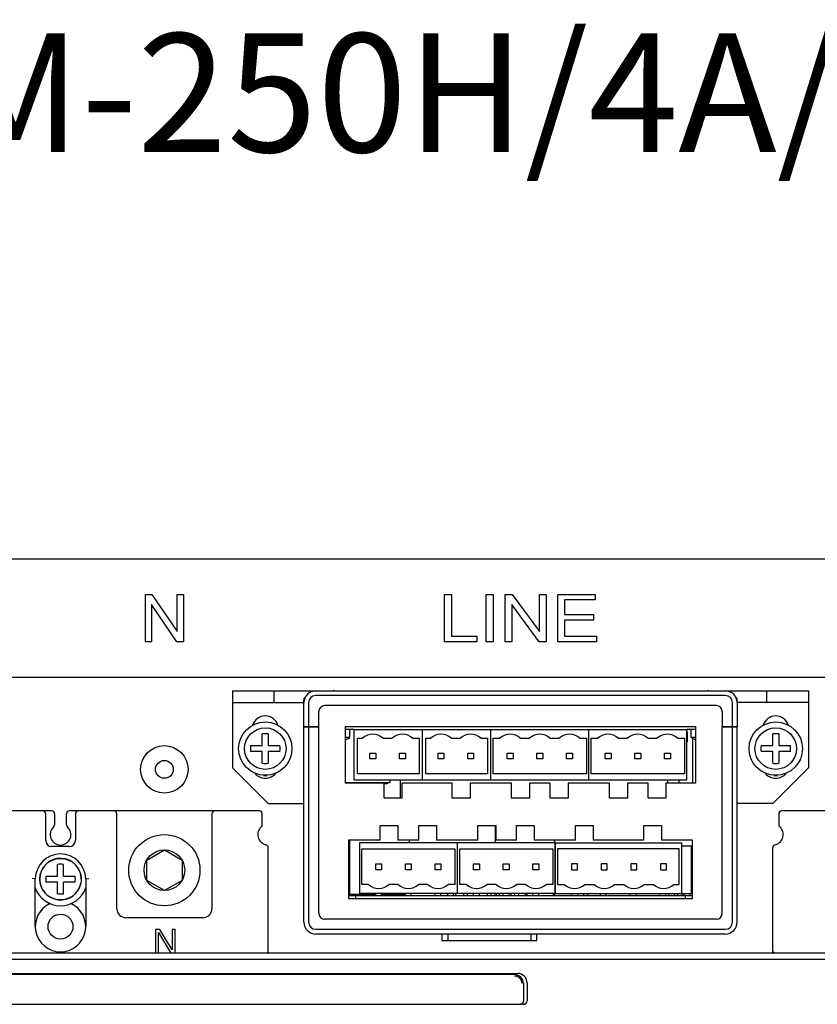
# Model space of a CAD drawing. Units: millimetres. Extents: x 1988 to 2724, y 1016 to 1389.
# Drawn here: x 2129 to 2263, y 1223 to 1389 of the extents above; entities that cross this region are included whole.
import ezdxf

# ---------------------------------------------------------------- set-up
doc = ezdxf.new("R2010")
doc.units = ezdxf.units.MM
for name, color, linetype in [('2_54CHAZUO-1DXF_CONTINUOUS_LINE', 7, 'Continuous'), ('2ZTD_644_151DXF_CONTINUOUS_LINE', 7, 'Continuous'), ('8-024-633-3PDXF_CONTINUOUS_LINE', 7, 'Continuous'), ('8ZTD_062_294DXF_CONTINUOUS_LINE', 7, 'Continuous'), ('8ZTD_086_057DXF_CONTINUOUS_LINE', 7, 'Continuous'), ('8ZTD_315_13XDXF_CONTINUOUS_LINE', 7, 'Continuous'), ('DIN_M4X8_1_2DXF_CONTINUOUS_LINE', 7, 'Continuous'), ('MANIFOLD_SOLDXF_CONTINUOUS_LINE', 7, 'Continuous')]:
    doc.layers.add(name, color=color, linetype=linetype)

msp = doc.modelspace()

# ---------------------------------------------------------------- linework, layer by layer
at = {"layer": '2_54CHAZUO-1DXF_CONTINUOUS_LINE', "linetype": 'Continuous'}
for p, q in [((2190.171, 1259.832), (2190.171, 1259.932)), ((2190.971, 1259.762), (2190.431, 1259.762)), ((2190.971, 1259.932), (2190.971, 1259.762))]:
    msp.add_line(p, q, dxfattribs=at)
at = {"layer": '2ZTD_644_151DXF_CONTINUOUS_LINE', "linetype": 'Continuous'}
for p, q in [((2181.931, 1275.532), (2181.889, 1275.432)), ((2181.931, 1275.532), (2181.972, 1275.432)), ((2244.931, 1275.532), (2244.889, 1275.432)), ((2244.931, 1275.532), (2244.972, 1275.432)), ((2185.431, 1268.932), (2183.931, 1268.932)), ((2184.656, 1267.565), (2184.656, 1268.932)), ((2185.431, 1260.432), (2185.431, 1268.932)), ((2185.431, 1268.932), (2196.931, 1268.932)), ((2196.931, 1260.432), (2196.931, 1268.932)), ((2196.931, 1260.432), (2196.931, 1268.932)), ((2196.931, 1268.932), (2208.431, 1268.932)), ((2208.431, 1260.432), (2208.431, 1268.932)), ((2208.431, 1260.432), (2208.431, 1268.932)), ((2208.431, 1268.932), (2224.931, 1268.932)), ((2224.931, 1260.432), (2224.931, 1268.932)), ((2224.931, 1260.432), (2224.931, 1268.932)), ((2224.931, 1268.932), (2241.431, 1268.932)), ((2241.431, 1260.432), (2241.431, 1268.932)), ((2242.931, 1268.932), (2241.431, 1268.932)), ((2241.561, 1268.432), (2241.431, 1268.562)), ((2241.561, 1268.432), (2241.431, 1268.432)), ((2241.561, 1266.892), (2241.561, 1268.432)), ((2242.206, 1267.565), (2242.206, 1268.932)), ((2184.656, 1267.565), (2183.931, 1267.565)), ((2185.981, 1261.432), (2185.981, 1267.432)), ((2185.981, 1267.432), (2186.82, 1267.432)), ((2190.241, 1267.432), (2191.82, 1267.432)), ((2195.241, 1267.432), (2196.381, 1267.432)), ((2196.381, 1267.432), (2196.381, 1261.432)), ((2197.481, 1261.432), (2197.481, 1267.432)), ((2197.481, 1267.432), (2198.32, 1267.432)), ((2201.741, 1267.432), (2203.32, 1267.432)), ((2206.741, 1267.432), (2207.881, 1267.432)), ((2207.881, 1267.432), (2207.881, 1261.432)), ((2208.831, 1261.432), (2208.831, 1267.432)), ((2208.831, 1267.432), (2209.97, 1267.432)), ((2213.391, 1267.432), (2214.97, 1267.432)), ((2218.391, 1267.432), (2219.97, 1267.432)), ((2223.391, 1267.432), (2224.531, 1267.432)), ((2224.531, 1267.432), (2224.531, 1261.432)), ((2225.331, 1261.432), (2225.331, 1267.432)), ((2225.331, 1267.432), (2226.47, 1267.432)), ((2229.891, 1267.432), (2231.47, 1267.432)), ((2234.891, 1267.432), (2236.47, 1267.432)), ((2239.891, 1267.432), (2241.031, 1267.432)), ((2241.031, 1267.432), (2241.031, 1261.432)), ((2241.431, 1266.762), (2241.561, 1266.892)), ((2241.561, 1266.892), (2241.431, 1266.892)), ((2242.931, 1267.565), (2242.206, 1267.565)), ((2242.431, 1267.432), (2242.431, 1259.832)), ((2188.031, 1263.932), (2188.031, 1264.932)), ((2188.031, 1264.932), (2189.031, 1264.932)), ((2189.031, 1264.932), (2189.031, 1263.932)), ((2193.031, 1263.932), (2193.031, 1264.932)), ((2193.031, 1264.932), (2194.031, 1264.932)), ((2194.031, 1264.932), (2194.031, 1263.932)), ((2199.531, 1263.932), (2199.531, 1264.932)), ((2199.531, 1264.932), (2200.531, 1264.932)), ((2200.531, 1264.932), (2200.531, 1263.932)), ((2204.531, 1263.932), (2204.531, 1264.932)), ((2204.531, 1264.932), (2205.531, 1264.932)), ((2205.531, 1264.932), (2205.531, 1263.932)), ((2211.181, 1263.932), (2211.181, 1264.932)), ((2211.181, 1264.932), (2212.181, 1264.932)), ((2212.181, 1264.932), (2212.181, 1263.932)), ((2216.181, 1263.932), (2216.181, 1264.932)), ((2216.181, 1264.932), (2217.181, 1264.932)), ((2217.181, 1264.932), (2217.181, 1263.932)), ((2221.181, 1263.932), (2221.181, 1264.932)), ((2221.181, 1264.932), (2222.181, 1264.932)), ((2222.181, 1264.932), (2222.181, 1263.932)), ((2227.681, 1263.932), (2227.681, 1264.932)), ((2227.681, 1264.932), (2228.681, 1264.932)), ((2228.681, 1264.932), (2228.681, 1263.932)), ((2232.681, 1263.932), (2232.681, 1264.932)), ((2232.681, 1264.932), (2233.681, 1264.932)), ((2233.681, 1264.932), (2233.681, 1263.932)), ((2237.681, 1263.932), (2237.681, 1264.932)), ((2237.681, 1264.932), (2238.681, 1264.932)), ((2238.681, 1264.932), (2238.681, 1263.932)), ((2189.031, 1263.932), (2188.031, 1263.932)), ((2194.031, 1263.932), (2193.031, 1263.932)), ((2200.531, 1263.932), (2199.531, 1263.932)), ((2205.531, 1263.932), (2204.531, 1263.932)), ((2212.181, 1263.932), (2211.181, 1263.932)), ((2217.181, 1263.932), (2216.181, 1263.932)), ((2222.181, 1263.932), (2221.181, 1263.932)), ((2228.681, 1263.932), (2227.681, 1263.932)), ((2233.681, 1263.932), (2232.681, 1263.932)), ((2238.681, 1263.932), (2237.681, 1263.932)), ((2196.381, 1261.432), (2185.981, 1261.432)), ((2207.881, 1261.432), (2197.481, 1261.432)), ((2224.531, 1261.432), (2208.831, 1261.432)), ((2241.031, 1261.432), (2225.331, 1261.432)), ((2191.431, 1259.932), (2183.931, 1259.932)), ((2184.431, 1259.832), (2184.431, 1259.932)), ((2185.361, 1259.832), (2185.361, 1259.932)), ((2185.361, 1259.832), (2185.361, 1259.932)), ((2185.431, 1260.432), (2196.931, 1260.432)), ((2185.961, 1259.932), (2185.961, 1259.832)), ((2185.961, 1259.832), (2185.961, 1259.932)), ((2187.901, 1259.932), (2187.901, 1259.832)), ((2187.901, 1259.832), (2187.901, 1259.932)), ((2188.501, 1259.932), (2188.501, 1259.832)), ((2188.501, 1259.932), (2188.501, 1259.832)), ((2191.431, 1260.432), (2191.431, 1259.932)), ((2193.181, 1260.432), (2193.181, 1257.332)), ((2196.931, 1260.432), (2208.431, 1260.432)), ((2208.431, 1260.432), (2224.931, 1260.432)), ((2224.931, 1260.432), (2241.431, 1260.432)), ((2238.181, 1260.432), (2238.181, 1259.832)), ((2240.181, 1259.832), (2240.181, 1260.432)), ((2134.431, 1255.182), (2102.431, 1255.182)), ((2169.431, 1255.182), (2137.431, 1255.182)), ((2289.431, 1255.182), (2257.431, 1255.182)), ((2133.431, 1250.182), (2133.431, 1254.682)), ((2134.931, 1254.682), (2134.931, 1252.859)), ((2136.931, 1252.859), (2136.931, 1254.682)), ((2138.431, 1254.682), (2138.431, 1250.182)), ((2145.431, 1238.682), (2145.431, 1254.682)), ((2161.431, 1254.682), (2161.431, 1238.682)), ((2169.931, 1252.859), (2169.931, 1254.682)), ((2256.931, 1254.682), (2256.931, 1252.859)), ((2209.181, 1252.732), (2209.181, 1249.775)), ((2184.431, 1249.932), (2184.681, 1249.932)), ((2184.681, 1240.932), (2184.681, 1250.232)), ((2186.281, 1249.775), (2186.281, 1241.275)), ((2202.781, 1249.775), (2186.281, 1249.775)), ((2194.681, 1250.232), (2194.681, 1249.775)), ((2202.781, 1249.775), (2202.781, 1241.275)), ((2202.781, 1249.775), (2202.781, 1241.275)), ((2219.281, 1249.775), (2202.781, 1249.775)), ((2219.181, 1250.232), (2219.181, 1249.775)), ((2219.281, 1249.775), (2219.281, 1241.275)), ((2219.281, 1241.275), (2219.281, 1249.775)), ((2219.281, 1249.775), (2240.581, 1249.775)), ((2240.581, 1241.275), (2240.581, 1249.775)), ((2137.431, 1249.182), (2134.431, 1249.182)), ((2170.931, 1231.182), (2170.931, 1248.989)), ((2186.681, 1242.775), (2186.681, 1248.775)), ((2186.681, 1248.775), (2202.381, 1248.775)), ((2202.381, 1248.775), (2202.381, 1242.775)), ((2203.181, 1242.775), (2203.181, 1248.775)), ((2203.181, 1248.775), (2218.881, 1248.775)), ((2218.881, 1248.775), (2218.881, 1242.775)), ((2219.681, 1248.775), (2219.681, 1242.775)), ((2240.181, 1248.775), (2219.681, 1248.775)), ((2240.181, 1242.775), (2240.181, 1248.775)), ((2240.581, 1249.275), (2242.181, 1249.275)), ((2242.181, 1249.275), (2242.181, 1241.275)), ((2255.931, 1231.182), (2255.931, 1248.989)), ((2135.431, 1244.182), (2135.431, 1246.157)), ((2136.431, 1244.182), (2136.431, 1246.157)), ((2189.031, 1245.275), (2189.031, 1246.275)), ((2189.031, 1246.275), (2190.031, 1246.275)), ((2190.031, 1245.275), (2189.031, 1245.275)), ((2190.031, 1246.275), (2190.031, 1245.275)), ((2194.031, 1245.275), (2194.031, 1246.275)), ((2194.031, 1246.275), (2195.031, 1246.275)), ((2195.031, 1245.275), (2194.031, 1245.275)), ((2195.031, 1246.275), (2195.031, 1245.275)), ((2199.031, 1245.275), (2199.031, 1246.275)), ((2199.031, 1246.275), (2200.031, 1246.275)), ((2200.031, 1245.275), (2199.031, 1245.275)), ((2200.031, 1246.275), (2200.031, 1245.275)), ((2205.531, 1245.275), (2205.531, 1246.275)), ((2205.531, 1246.275), (2206.531, 1246.275)), ((2206.531, 1245.275), (2205.531, 1245.275)), ((2206.531, 1246.275), (2206.531, 1245.275)), ((2210.531, 1245.275), (2210.531, 1246.275)), ((2210.531, 1246.275), (2211.531, 1246.275)), ((2211.531, 1245.275), (2210.531, 1245.275)), ((2211.531, 1246.275), (2211.531, 1245.275)), ((2215.531, 1245.275), (2215.531, 1246.275)), ((2215.531, 1246.275), (2216.531, 1246.275)), ((2216.531, 1245.275), (2215.531, 1245.275)), ((2216.531, 1246.275), (2216.531, 1245.275)), ((2222.031, 1246.275), (2222.031, 1245.275)), ((2223.031, 1246.275), (2222.031, 1246.275)), ((2222.031, 1245.275), (2223.031, 1245.275)), ((2223.031, 1245.275), (2223.031, 1246.275)), ((2227.031, 1246.275), (2227.031, 1245.275)), ((2228.031, 1246.275), (2227.031, 1246.275)), ((2227.031, 1245.275), (2228.031, 1245.275)), ((2228.031, 1245.275), (2228.031, 1246.275)), ((2232.031, 1246.275), (2232.031, 1245.275)), ((2233.031, 1246.275), (2232.031, 1246.275)), ((2232.031, 1245.275), (2233.031, 1245.275)), ((2233.031, 1245.275), (2233.031, 1246.275)), ((2237.031, 1246.275), (2237.031, 1245.275)), ((2238.031, 1246.275), (2237.031, 1246.275)), ((2237.031, 1245.275), (2238.031, 1245.275)), ((2238.031, 1245.275), (2238.031, 1246.275)), ((2131.681, 1243.757), (2131.181, 1243.761)), ((2131.681, 1235.682), (2131.681, 1243.757)), ((2133.456, 1244.182), (2135.431, 1244.182)), ((2135.431, 1243.182), (2133.456, 1243.182)), ((2135.431, 1241.208), (2135.431, 1243.182)), ((2136.431, 1244.182), (2138.405, 1244.182)), ((2136.431, 1241.208), (2136.431, 1243.182)), ((2138.405, 1243.182), (2136.431, 1243.182)), ((2140.181, 1243.757), (2140.681, 1243.761)), ((2140.181, 1243.757), (2140.181, 1235.682)), ((2187.82, 1242.775), (2186.681, 1242.775)), ((2192.82, 1242.775), (2191.241, 1242.775)), ((2197.82, 1242.775), (2196.241, 1242.775)), ((2202.381, 1242.775), (2201.241, 1242.775)), ((2204.32, 1242.775), (2203.181, 1242.775)), ((2209.32, 1242.775), (2207.741, 1242.775)), ((2214.32, 1242.775), (2212.741, 1242.775)), ((2218.881, 1242.775), (2217.741, 1242.775)), ((2219.681, 1242.775), (2220.82, 1242.775)), ((2224.241, 1242.775), (2225.82, 1242.775)), ((2229.241, 1242.775), (2230.82, 1242.775)), ((2234.241, 1242.775), (2235.82, 1242.775)), ((2239.241, 1242.775), (2240.181, 1242.775)), ((2184.431, 1240.932), (2242.431, 1240.932)), ((2189.031, 1241.104), (2184.681, 1241.104)), ((2184.848, 1240.932), (2184.848, 1241.104)), ((2185.681, 1240.432), (2185.681, 1240.932)), ((2202.781, 1241.275), (2186.281, 1241.275)), ((2189.031, 1240.932), (2189.031, 1241.275)), ((2190.031, 1240.932), (2190.031, 1241.275)), ((2194.031, 1241.104), (2190.031, 1241.104)), ((2190.718, 1240.932), (2190.718, 1241.104)), ((2191.431, 1240.932), (2191.431, 1241.104)), ((2194.031, 1240.932), (2194.031, 1241.275)), ((2195.031, 1240.932), (2195.031, 1241.275)), ((2199.031, 1240.932), (2199.031, 1241.275)), ((2200.031, 1240.932), (2200.031, 1241.275)), ((2201.159, 1240.932), (2201.159, 1241.275)), ((2202.159, 1240.932), (2202.159, 1241.275)), ((2202.481, 1241.275), (2202.481, 1240.932)), ((2219.281, 1241.275), (2202.781, 1241.275)), ((2203.881, 1240.932), (2203.881, 1241.275)), ((2204.481, 1240.932), (2204.481, 1241.275)), ((2205.531, 1240.932), (2205.531, 1241.275)), ((2206.531, 1240.932), (2206.531, 1241.275)), ((2207.881, 1240.932), (2207.881, 1241.275)), ((2208.481, 1240.932), (2208.481, 1241.275)), ((2209.181, 1240.932), (2209.181, 1241.275)), ((2209.436, 1240.932), (2209.436, 1241.275)), ((2209.881, 1240.932), (2209.881, 1241.275)), ((2210.481, 1240.932), (2210.481, 1241.275)), ((2210.531, 1240.932), (2210.531, 1241.275)), ((2211.531, 1240.932), (2211.531, 1241.275)), ((2211.881, 1240.932), (2211.881, 1241.275)), ((2212.481, 1240.932), (2212.481, 1241.275)), ((2213.144, 1240.932), (2213.144, 1241.275)), ((2214.291, 1240.932), (2214.291, 1241.275)), ((2214.481, 1241.275), (2214.481, 1240.932)), ((2215.531, 1240.932), (2215.531, 1241.275)), ((2216.531, 1240.932), (2216.531, 1241.275)), ((2219.014, 1240.932), (2219.014, 1241.275)), ((2219.058, 1240.932), (2219.058, 1241.275)), ((2219.181, 1240.932), (2219.181, 1241.275)), ((2219.281, 1241.275), (2240.581, 1241.275)), ((2222.031, 1241.275), (2222.031, 1240.932)), ((2223.031, 1241.275), (2223.031, 1240.932)), ((2224.071, 1240.932), (2224.071, 1241.275)), ((2224.797, 1240.932), (2224.797, 1241.275)), ((2226.831, 1241.275), (2226.831, 1240.932)), ((2227.831, 1241.275), (2227.831, 1240.932)), ((2231.831, 1241.275), (2231.831, 1240.932)), ((2232.831, 1241.275), (2232.831, 1240.932)), ((2236.831, 1241.275), (2236.831, 1240.932)), ((2237.831, 1241.275), (2237.831, 1240.932)), ((2238.431, 1241.275), (2238.431, 1240.932)), ((2239.955, 1240.932), (2239.955, 1241.275)), ((2240.581, 1241.275), (2242.181, 1241.275)), ((2240.681, 1240.932), (2240.681, 1241.275)), ((2241.181, 1240.932), (2241.181, 1240.432)), ((2159.931, 1237.182), (2146.931, 1237.182)), ((2151.931, 1235.182), (2151.931, 1231.182)), ((2152.681, 1235.182), (2151.931, 1235.182)), ((2154.764, 1231.778), (2152.681, 1235.182)), ((2154.764, 1235.182), (2154.764, 1231.778)), ((2155.264, 1235.182), (2154.764, 1235.182)), ((2155.264, 1231.182), (2155.264, 1235.182)), ((2152.431, 1231.182), (2152.431, 1234.672)), ((2152.431, 1234.672), (2154.514, 1231.182)), ((2200.181, 1234.432), (2200.181, 1233.332)), ((2200.181, 1233.332), (2216.181, 1233.332)), ((2201.181, 1234.432), (2201.181, 1233.332)), ((2215.181, 1234.432), (2215.181, 1233.332)), ((2216.181, 1233.332), (2216.181, 1234.432))]:
    msp.add_line(p, q, dxfattribs=at)
for centre, radius in [((2153.431, 1262.182), 4), ((2153.431, 1262.182), 1.5), ((2153.431, 1245.182), 6), ((2135.931, 1243.682), 3.5)]:
    msp.add_circle(centre, radius, dxfattribs=at)
for centre, radius, start, end in [((2188.531, 1265.609), 2.5, 46.82759, 133.17241), ((2193.531, 1265.609), 2.5, 46.82759, 133.17241), ((2200.031, 1265.609), 2.5, 46.82759, 133.17241), ((2205.031, 1265.609), 2.5, 46.82759, 133.17241), ((2211.681, 1265.609), 2.5, 46.82759, 133.17241), ((2216.681, 1265.609), 2.5, 46.82759, 133.17241), ((2221.681, 1265.609), 2.5, 46.82759, 133.17241), ((2228.181, 1265.609), 2.5, 46.82759, 133.17241), ((2233.181, 1265.609), 2.5, 46.82759, 133.17241), ((2238.181, 1265.609), 2.5, 46.82759, 133.17241), ((2181.931, 1271.757), 5, 293.57848, 303.02466), ((2244.931, 1271.757), 5, 236.97534, 246.42152), ((2132.931, 1254.682), 0.5, 0, 90), ((2134.431, 1254.682), 0.5, 0, 90), ((2137.431, 1254.682), 0.5, 90, 180), ((2138.931, 1254.682), 0.5, 90, 180), ((2144.931, 1254.682), 0.5, 0, 90), ((2161.931, 1254.682), 0.5, 90, 180), ((2169.431, 1254.682), 0.5, 0, 90), ((2257.431, 1254.682), 0.5, 90, 180), ((2135.931, 1251.182), 1.75, 131.81026, 48.18974), ((2134.431, 1252.859), 0.5, 311.81051, 0), ((2137.431, 1252.859), 0.5, 180, 228.18949), ((2170.931, 1251.182), 1.75, 131.81031, 257.16036), ((2169.431, 1252.859), 0.5, 311.81031, 0), ((2255.931, 1251.182), 1.75, 282.83974, 48.18969), ((2257.431, 1252.859), 0.5, 180, 228.18969), ((2134.431, 1250.182), 1, 180, 270), ((2137.431, 1250.182), 1, 270, 0), ((2170.431, 1248.989), 0.5, 0, 77.1606), ((2256.431, 1248.989), 0.5, 102.83905, 180), ((2135.931, 1243.682), 4.251, 1.00362, 178.99638), ((2135.931, 1243.682), 3.5, 0, 350.9589), ((2135.93, 1241.272), 4.911, 89.99041, 95.83403), ((2135.932, 1241.272), 4.911, 84.16597, 90.00959), ((2138.358, 1243.682), 4.927, 174.176, 185.824), ((2133.503, 1243.682), 4.927, 354.176, 5.824), ((2135.931, 1243.682), 4.5, 199.10038, 340.89875), ((2189.531, 1244.599), 2.5, 226.82759, 313.17241), ((2194.531, 1244.599), 2.5, 226.82759, 313.17241), ((2199.531, 1244.599), 2.5, 226.82759, 313.17241), ((2206.031, 1244.599), 2.5, 226.82759, 313.17241), ((2211.031, 1244.599), 2.5, 226.82759, 313.17241), ((2216.031, 1244.599), 2.5, 226.82759, 313.17241), ((2222.531, 1244.599), 2.5, 226.82759, 313.17241), ((2227.531, 1244.599), 2.5, 226.82759, 313.17241), ((2232.531, 1244.599), 2.5, 226.82759, 313.17241), ((2237.531, 1244.599), 2.5, 226.82759, 313.17241), ((2135.93, 1246.093), 4.911, 264.16597, 270.00959), ((2135.932, 1246.093), 4.911, 269.99041, 275.83403), ((2135.931, 1235.682), 4.25, 114.57131, 65.44192), ((2146.931, 1238.682), 1.5, 180, 270), ((2159.931, 1238.682), 1.5, 270, 0), ((2170.431, 1231.582), 0.5, 305.35812, 0), ((2256.431, 1231.582), 0.5, 180, 234.64188)]:
    msp.add_arc(centre, radius, start, end, dxfattribs=at)
at = {"layer": '8-024-633-3PDXF_CONTINUOUS_LINE', "linetype": 'Continuous'}
msp.add_circle((2135.931, 1235.682), 2.1, dxfattribs=at)
msp.add_arc((2170.431, 1248.989), 0.5, 51.07941, 61.89474, dxfattribs=at)
at = {"layer": '8ZTD_062_294DXF_CONTINUOUS_LINE', "linetype": 'Continuous'}
for p, q in [((2023.431, 1297.682), (2403.431, 1297.682)), ((2150.231, 1283.682), (2150.231, 1291.682)), ((2150.231, 1291.682), (2151.334, 1291.682)), ((2151.334, 1291.682), (2155.6, 1285.402)), ((2155.6, 1285.402), (2155.6, 1291.682)), ((2155.6, 1291.682), (2156.631, 1291.682)), ((2156.631, 1291.682), (2156.631, 1283.682)), ((2200.631, 1283.682), (2200.631, 1291.682)), ((2200.631, 1291.682), (2201.787, 1291.682)), ((2201.787, 1291.682), (2201.787, 1284.626)), ((2207.667, 1283.682), (2207.667, 1291.682)), ((2207.667, 1291.682), (2208.825, 1291.682)), ((2208.825, 1291.682), (2208.825, 1283.682)), ((2210.851, 1283.682), (2210.851, 1291.682)), ((2210.851, 1291.682), (2212.039, 1291.682)), ((2212.039, 1291.682), (2216.63, 1285.402)), ((2216.63, 1285.402), (2216.63, 1291.682)), ((2216.63, 1291.682), (2217.739, 1291.682)), ((2217.739, 1291.682), (2217.739, 1283.682)), ((2219.707, 1283.682), (2219.707, 1291.682)), ((2219.707, 1291.682), (2226.027, 1291.682)), ((2226.027, 1291.682), (2226.027, 1290.739)), ((2151.261, 1289.969), (2151.261, 1283.682)), ((2155.527, 1283.682), (2151.261, 1289.969)), ((2211.96, 1289.969), (2211.96, 1283.682)), ((2216.552, 1283.682), (2211.96, 1289.969)), ((2220.863, 1290.739), (2220.863, 1288.287)), ((2226.027, 1290.739), (2220.863, 1290.739)), ((2220.863, 1288.287), (2225.701, 1288.287)), ((2225.701, 1288.287), (2225.701, 1287.35)), ((2220.863, 1287.35), (2220.863, 1284.626)), ((2225.701, 1287.35), (2220.863, 1287.35)), ((2201.787, 1284.626), (2206.094, 1284.626)), ((2206.094, 1284.626), (2206.094, 1283.682)), ((2220.863, 1284.626), (2226.231, 1284.626)), ((2226.231, 1284.626), (2226.231, 1283.682)), ((2151.261, 1283.682), (2150.231, 1283.682)), ((2156.631, 1283.682), (2155.527, 1283.682)), ((2206.094, 1283.682), (2200.631, 1283.682)), ((2208.825, 1283.682), (2207.667, 1283.682)), ((2211.96, 1283.682), (2210.851, 1283.682)), ((2217.739, 1283.682), (2216.552, 1283.682)), ((2226.231, 1283.682), (2219.707, 1283.682)), ((2408.431, 1277.682), (2018.431, 1277.682))]:
    msp.add_line(p, q, dxfattribs=at)
for centre in [(2170.431, 1262.682), (2256.431, 1262.682)]:
    msp.add_arc(centre, 1.55, 258.4528, 281.56732, dxfattribs=at)
at = {"layer": '8ZTD_086_057DXF_CONTINUOUS_LINE', "linetype": 'Continuous'}
msp.add_line((2176.431, 1227.682), (2175.681, 1227.682), dxfattribs=at)
at = {"layer": '8ZTD_315_13XDXF_CONTINUOUS_LINE', "linetype": 'Continuous'}
for p, q in [((2164.931, 1275.432), (2164.931, 1262.432)), ((2164.931, 1275.432), (2261.931, 1275.432)), ((2171.931, 1273.432), (2171.931, 1275.432)), ((2247.931, 1274.632), (2178.931, 1274.632)), ((2254.931, 1273.432), (2254.931, 1275.432)), ((2261.931, 1275.432), (2261.931, 1262.432)), ((2164.931, 1273.432), (2176.931, 1273.432)), ((2176.931, 1273.432), (2176.931, 1273.932)), ((2176.931, 1269.432), (2176.931, 1273.432)), ((2177.731, 1273.432), (2177.731, 1269.432)), ((2249.131, 1269.432), (2249.131, 1273.432)), ((2249.931, 1273.432), (2249.931, 1273.932)), ((2249.931, 1273.432), (2249.931, 1269.432)), ((2261.931, 1273.432), (2249.931, 1273.432)), ((2179.431, 1269.432), (2179.431, 1271.932)), ((2246.431, 1272.932), (2180.431, 1272.932)), ((2247.431, 1271.932), (2247.431, 1269.432)), ((2176.931, 1236.432), (2176.931, 1269.432)), ((2176.931, 1269.432), (2179.431, 1269.432)), ((2176.931, 1269.332), (2179.431, 1269.332)), ((2177.731, 1269.332), (2177.731, 1236.432)), ((2178.431, 1269.432), (2178.431, 1269.332)), ((2178.931, 1269.432), (2178.931, 1269.332)), ((2179.431, 1237.932), (2179.431, 1269.432)), ((2183.931, 1259.832), (2183.931, 1269.432)), ((2183.931, 1269.432), (2242.931, 1269.432)), ((2242.931, 1269.432), (2242.931, 1259.832)), ((2247.431, 1237.932), (2247.431, 1269.432)), ((2247.431, 1269.432), (2249.931, 1269.432)), ((2247.431, 1269.332), (2249.931, 1269.332)), ((2247.931, 1269.332), (2247.931, 1269.432)), ((2248.431, 1269.432), (2248.431, 1269.332)), ((2249.131, 1236.432), (2249.131, 1269.332)), ((2249.931, 1236.432), (2249.931, 1269.432)), ((2164.931, 1262.432), (2170.931, 1256.432)), ((2255.931, 1256.432), (2261.931, 1262.432)), ((2190.431, 1259.832), (2183.931, 1259.832)), ((2190.431, 1257.332), (2190.431, 1259.832)), ((2193.431, 1259.832), (2193.431, 1257.332)), ((2201.931, 1259.832), (2193.431, 1259.832)), ((2201.931, 1257.332), (2201.931, 1259.832)), ((2204.931, 1259.832), (2204.931, 1257.332)), ((2211.931, 1259.832), (2204.931, 1259.832)), ((2211.931, 1257.332), (2211.931, 1259.832)), ((2214.931, 1259.832), (2214.931, 1257.332)), ((2218.431, 1259.832), (2214.931, 1259.832)), ((2218.431, 1257.332), (2218.431, 1259.832)), ((2221.431, 1259.832), (2221.431, 1257.332)), ((2228.431, 1259.832), (2221.431, 1259.832)), ((2228.431, 1257.332), (2228.431, 1259.832)), ((2231.431, 1259.832), (2231.431, 1257.332)), ((2234.931, 1259.832), (2231.431, 1259.832)), ((2234.931, 1257.332), (2234.931, 1259.832)), ((2237.931, 1259.832), (2237.931, 1257.332)), ((2242.931, 1259.832), (2237.931, 1259.832)), ((2170.931, 1256.432), (2176.931, 1256.432)), ((2193.431, 1257.332), (2190.431, 1257.332)), ((2204.931, 1257.332), (2201.931, 1257.332)), ((2214.931, 1257.332), (2211.931, 1257.332)), ((2221.431, 1257.332), (2218.431, 1257.332)), ((2231.431, 1257.332), (2228.431, 1257.332)), ((2237.931, 1257.332), (2234.931, 1257.332)), ((2255.931, 1256.432), (2249.931, 1256.432)), ((2189.781, 1250.232), (2189.781, 1252.732)), ((2189.781, 1252.732), (2192.781, 1252.732)), ((2192.781, 1252.732), (2192.781, 1250.232)), ((2196.281, 1250.232), (2196.281, 1252.732)), ((2196.281, 1252.732), (2199.281, 1252.732)), ((2199.281, 1252.732), (2199.281, 1250.232)), ((2206.25, 1250.232), (2206.25, 1252.732)), ((2206.25, 1252.732), (2209.25, 1252.732)), ((2209.25, 1252.732), (2209.25, 1250.232)), ((2212.75, 1250.232), (2212.75, 1252.732)), ((2212.75, 1252.732), (2215.75, 1252.732)), ((2215.75, 1252.732), (2215.75, 1250.232)), ((2222.681, 1250.232), (2222.681, 1252.732)), ((2222.681, 1252.732), (2225.681, 1252.732)), ((2225.681, 1252.732), (2225.681, 1250.232)), ((2234.181, 1250.232), (2234.181, 1252.732)), ((2234.181, 1252.732), (2237.181, 1252.732)), ((2237.181, 1252.732), (2237.181, 1250.232)), ((2184.431, 1250.232), (2184.431, 1240.432)), ((2189.781, 1250.232), (2184.431, 1250.232)), ((2196.281, 1250.232), (2192.781, 1250.232)), ((2206.25, 1250.232), (2199.281, 1250.232)), ((2212.75, 1250.232), (2209.25, 1250.232)), ((2222.681, 1250.232), (2215.75, 1250.232)), ((2234.181, 1250.232), (2225.681, 1250.232)), ((2242.431, 1250.232), (2237.181, 1250.232)), ((2242.431, 1240.432), (2242.431, 1250.232)), ((2242.181, 1241.682), (2242.431, 1242.432)), ((2184.431, 1240.432), (2242.431, 1240.432)), ((2239.431, 1240.932), (2239.431, 1241.275)), ((2240.931, 1241.275), (2240.931, 1240.932)), ((2241.931, 1240.932), (2242.045, 1241.275)), ((2246.431, 1236.932), (2180.431, 1236.932)), ((2178.931, 1235.232), (2247.931, 1235.232)), ((2247.931, 1234.432), (2178.931, 1234.432))]:
    msp.add_line(p, q, dxfattribs=at)
for centre, radius, start, end in [((2178.931, 1273.432), 2, 90, 180), ((2178.931, 1273.432), 1.2, 90, 180), ((2247.931, 1273.432), 2, 0, 90), ((2247.931, 1273.432), 1.2, 0, 90), ((2177.431, 1273.932), 0.5, 123.31899, 180), ((2249.431, 1273.932), 0.5, 0, 56.68101), ((2180.431, 1271.932), 1, 90, 180), ((2246.431, 1271.932), 1, 0, 90), ((2170.431, 1268.932), 2.25, 18.57667, 161.4148), ((2256.431, 1268.932), 2.25, 18.57667, 161.4148), ((2170.431, 1262.932), 2.25, 218.45364, 321.5412), ((2256.431, 1262.932), 2.25, 218.45364, 321.5412), ((2180.431, 1237.932), 1, 180, 270), ((2246.431, 1237.932), 1, 270, 0), ((2178.931, 1236.432), 2, 180, 270), ((2178.931, 1236.432), 1.2, 180, 270), ((2247.931, 1236.432), 2, 270, 0), ((2247.931, 1236.432), 1.2, 270, 0)]:
    msp.add_arc(centre, radius, start, end, dxfattribs=at)
at = {"layer": 'DIN_M4X8_1_2DXF_CONTINUOUS_LINE', "linetype": 'Continuous'}
for p, q in [((2169.931, 1266.182), (2169.931, 1268.157)), ((2170.931, 1268.157), (2170.931, 1266.182)), ((2255.931, 1266.182), (2255.931, 1268.157)), ((2256.931, 1268.157), (2256.931, 1266.182)), ((2167.956, 1266.182), (2169.931, 1266.182)), ((2169.931, 1265.182), (2167.956, 1265.182)), ((2169.931, 1263.208), (2169.931, 1265.182)), ((2170.931, 1266.182), (2172.905, 1266.182)), ((2170.931, 1265.182), (2170.931, 1263.208)), ((2172.905, 1265.182), (2170.931, 1265.182)), ((2253.956, 1266.182), (2255.931, 1266.182)), ((2255.931, 1265.182), (2253.956, 1265.182)), ((2255.931, 1263.208), (2255.931, 1265.182)), ((2256.931, 1266.182), (2258.905, 1266.182)), ((2256.931, 1265.182), (2256.931, 1263.208)), ((2258.905, 1265.182), (2256.931, 1265.182))]:
    msp.add_line(p, q, dxfattribs=at)
for centre, radius in [((2170.431, 1265.682), 4.5), ((2256.431, 1265.682), 4.5), ((2170.431, 1265.682), 3.5), ((2256.431, 1265.682), 3.5)]:
    msp.add_circle(centre, radius, dxfattribs=at)
for centre, radius, start, end in [((2170.431, 1263.258), 4.924, 84.1722, 95.8278), ((2256.431, 1263.258), 4.924, 84.1722, 95.8278), ((2172.852, 1265.683), 4.921, 174.1724, 180.00431), ((2172.841, 1265.681), 4.91, 179.98915, 185.83414), ((2168.008, 1265.683), 4.923, 359.99775, 5.8267), ((2168.02, 1265.682), 4.911, 354.16597, 0.00959), ((2258.852, 1265.683), 4.921, 174.1724, 180.00431), ((2258.841, 1265.681), 4.91, 179.98915, 185.83414), ((2254.008, 1265.683), 4.923, 359.99775, 5.8267), ((2254.02, 1265.682), 4.911, 354.16597, 0.00959), ((2170.431, 1268.107), 4.924, 264.1722, 275.8278), ((2256.431, 1268.107), 4.924, 264.1722, 275.8278)]:
    msp.add_arc(centre, radius, start, end, dxfattribs=at)
at = {"layer": 'MANIFOLD_SOLDXF_CONTINUOUS_LINE', "linetype": 'Continuous'}
for p, q in [((2150.46, 1246.897), (2153.431, 1248.612)), ((2153.431, 1248.612), (2156.401, 1246.897)), ((2150.46, 1243.467), (2150.46, 1246.897)), ((2156.401, 1246.897), (2156.401, 1243.467)), ((2153.431, 1241.752), (2150.46, 1243.467)), ((2156.401, 1243.467), (2153.431, 1241.752)), ((2357.931, 1231.182), (2033.931, 1231.182)), ((2033.931, 1230.182), (2357.931, 1230.182)), ((2212.431, 1227.582), (2035.431, 1227.582)), ((2035.931, 1227.782), (2212.931, 1227.782)), ((2173.131, 1227.782), (2173.131, 1227.582)), ((2173.431, 1227.582), (2173.431, 1227.782)), ((2175.681, 1227.682), (2175.681, 1227.582)), ((2176.431, 1227.782), (2176.431, 1227.582)), ((2176.731, 1227.582), (2176.731, 1227.782)), ((2213.931, 1226.082), (2213.931, 1223.082)), ((2214.531, 1226.182), (2214.531, 1223.182)), ((2063.436, 1222.582), (2213.431, 1222.582)), ((2213.931, 1222.582), (2213.431, 1222.582))]:
    msp.add_line(p, q, dxfattribs=at)
msp.add_circle((2153.431, 1245.182), 3.43, dxfattribs=at)
for centre, radius, start, end in [((2175.381, 1227.682), 0.3, 0, 20.43953), ((2212.431, 1226.082), 1.5, 0, 90), ((2212.931, 1226.182), 1.6, 0, 90), ((2213.931, 1223.182), 0.6, 270, 0), ((2213.431, 1223.082), 0.5, 270, 0)]:
    msp.add_arc(centre, radius, start, end, dxfattribs=at)
msp.add_open_spline([(2212.431, 1227.393), (2212.591, 1227.398), (2212.914, 1227.317), (2213.303, 1227.033), (2213.569, 1226.633), (2213.625, 1226.32), (2213.631, 1226.165)], degree=3, knots=[0, 0, 0, 0, 0.2556309, 0.506359, 0.7537778, 1, 1, 1, 1], dxfattribs=at)

# ---------------------------------------------------------------- texts
at = {"insert": (2027.131, 1386.231), "char_height": 20, "attachment_point": 1}
msp.add_mtext_dynamic_manual_height_columns('NXZ(H)M-250H/4A/B', width=170.97234, gutter_width=12.5, heights=[0], dxfattribs=at)

doc.saveas('drawing.dxf')
